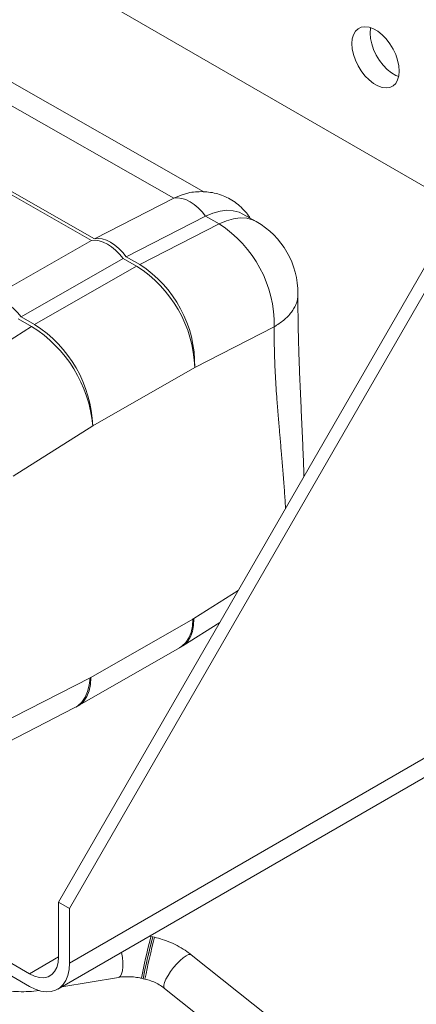
# Model space of a CAD drawing. Units: inches. Extents: x 0.3 to 16.7, y 0.4 to 10.6.
# Drawn here: x 9.7 to 10, y 7.4 to 8.1 of the extents above; entities that cross this region are included whole.
import ezdxf

# ---------------------------------------------------------------- set-up
doc = ezdxf.new("R2010")
doc.units = ezdxf.units.IN
doc.header["$MEASUREMENT"] = 0

msp = doc.modelspace()

# ---------------------------------------------------------------- linework, layer by layer
at = {"color": 7, "linetype": 'Continuous', "lineweight": 15}
for p, q in [((9.373118, 8.35402), (10.026866, 7.97662)), ((9.854666, 7.986831), (9.616024, 8.122562)), ((9.834497, 7.982487), (9.590933, 8.121018)), ((9.682492, 8.011201), (9.781001, 7.955173)), ((9.683409, 8.008412), (9.778957, 7.954067)), ((9.756797, 7.508847), (10.031783, 7.985137)), ((10.039148, 7.980885), (9.764162, 7.504595)), ((9.781001, 7.955173), (9.834497, 7.982487)), ((9.802433, 7.942983), (9.855929, 7.970298)), ((9.864963, 7.96516), (9.855929, 7.970298)), ((9.890054, 7.966704), (9.88102, 7.971842)), ((9.811467, 7.937845), (9.864963, 7.96516)), ((9.778957, 7.954067), (9.710203, 7.914767)), ((9.800389, 7.941877), (9.731635, 7.902577)), ((9.809423, 7.936739), (9.740669, 7.897439)), ((9.800389, 7.941877), (9.809423, 7.936739)), ((9.802433, 7.942983), (9.811467, 7.937845)), ((9.72959, 7.901346), (9.738624, 7.896208)), ((9.731635, 7.902577), (9.740669, 7.897439)), ((9.738624, 7.896208), (9.685081, 7.86234)), ((9.848592, 7.868632), (9.902087, 7.895946)), ((9.848592, 7.868632), (9.779837, 7.829332)), ((9.779837, 7.829332), (9.726295, 7.795464)), ((9.77861, 7.660005), (9.847364, 7.699304)), ((9.840525, 7.681248), (9.865427, 7.697)), ((9.769662, 7.64068), (9.838417, 7.67998)), ((9.715352, 7.62769), (9.778099, 7.659728)), ((9.704675, 7.60743), (9.767422, 7.639468)), ((9.756251, 7.45025), (10.063238, 7.62747)), ((9.466464, 7.616913), (9.737155, 7.460647)), ((9.737155, 7.452141), (9.473147, 7.60455)), ((9.764162, 7.504595), (9.756797, 7.508847)), ((9.756797, 7.508847), (9.756797, 7.471989)), ((9.764162, 7.467737), (9.764162, 7.504595)), ((9.819058, 7.48578), (9.818126, 7.48597)), ((9.820275, 7.485501), (9.819058, 7.48578)), ((9.821491, 7.485222), (9.820275, 7.485501)), ((9.898924, 7.431454), (9.846215, 7.473416)), ((9.759096, 7.451893), (9.797267, 7.45821)), ((9.812602, 7.457622), (9.813818, 7.457343)), ((9.813818, 7.457343), (9.815035, 7.457064)), ((9.828222, 7.450815), (9.880931, 7.408853))]:
    msp.add_line(p, q, dxfattribs=at)
at = {"color": 8, "linetype": 'Continuous', "lineweight": 15}
for p, q in [((9.847876, 7.699612), (9.8779, 7.718604)), ((10.063238, 7.64039), (9.764162, 7.467737)), ((9.737155, 7.460647), (9.756797, 7.471986))]:
    msp.add_line(p, q, dxfattribs=at)
at = {"color": 7, "linetype": 'Continuous', "lineweight": 15, "flags": 128}
for points in [[(9.986361, 8.068048), (9.986089, 8.064818), (9.985283, 8.062013), (9.983971, 8.059726), (9.982196, 8.058037), (9.980019, 8.057002), (9.977515, 8.056657), (9.974769, 8.057014), (9.971875, 8.05806), (9.968929, 8.05976), (9.966035, 8.062056), (9.963288, 8.06487), (9.960784, 8.068106), (9.958608, 8.071654), (9.956833, 8.075392), (9.955521, 8.079194), (9.954715, 8.08293), (9.954443, 8.086474), (9.954715, 8.089703), (9.955521, 8.092509), (9.956833, 8.094795), (9.958608, 8.096485), (9.960784, 8.097519), (9.963288, 8.097864), (9.966035, 8.097507), (9.968929, 8.096461), (9.971875, 8.094761), (9.974769, 8.092465), (9.977515, 8.089651), (9.980019, 8.086415), (9.982196, 8.082868), (9.983971, 8.079129), (9.985283, 8.075327), (9.986089, 8.071591), (9.986361, 8.068048)], [(9.967071, 8.097206), (9.966991, 8.09679), (9.966719, 8.09356), (9.966991, 8.090017), (9.967797, 8.086281), (9.96911, 8.082479), (9.970884, 8.07874), (9.973061, 8.075193), (9.975565, 8.071957), (9.978311, 8.069143), (9.981206, 8.066847), (9.984151, 8.065147), (9.986009, 8.064402)], [(9.834497, 7.982487), (9.839399, 7.984626), (9.843897, 7.985924)], [(9.855929, 7.970298), (9.85353, 7.973319), (9.85094, 7.976001), (9.848212, 7.978287), (9.845403, 7.980132), (9.842568, 7.981498), (9.839768, 7.982355), (9.837059, 7.982687), (9.834497, 7.982487)], [(9.855929, 7.970298), (9.860831, 7.972437), (9.865616, 7.973794), (9.870209, 7.974348), (9.874536, 7.974089), (9.878527, 7.973023), (9.88102, 7.971842)], [(9.778957, 7.954067), (9.781449, 7.954229), (9.784107, 7.953869), (9.786876, 7.952994), (9.7897, 7.951623), (9.79252, 7.949784), (9.795279, 7.947514), (9.79792, 7.944861), (9.800389, 7.941877)], [(9.781001, 7.955173), (9.783564, 7.955373), (9.786273, 7.955041), (9.789073, 7.954183), (9.791907, 7.952818), (9.794717, 7.950973), (9.797445, 7.948686), (9.800035, 7.946005), (9.802433, 7.942983)], [(9.731635, 7.902577), (9.729166, 7.905561), (9.726525, 7.908214), (9.723766, 7.910484), (9.720945, 7.912323), (9.718122, 7.913694), (9.715352, 7.914569), (9.712695, 7.914929), (9.710203, 7.914767)], [(9.838417, 7.67998), (9.839966, 7.681004), (9.842527, 7.683473), (9.844584, 7.686607), (9.846094, 7.690343), (9.847027, 7.694604), (9.847364, 7.699304)], [(9.847876, 7.699612), (9.847757, 7.695044), (9.847038, 7.690911), (9.845732, 7.687298), (9.843868, 7.68428), (9.841482, 7.681916), (9.839495, 7.680661)], [(9.767422, 7.639468), (9.769697, 7.640884), (9.772433, 7.643448), (9.774682, 7.646686), (9.776397, 7.650533), (9.777544, 7.65491), (9.778099, 7.659728)], [(9.77861, 7.660005), (9.778273, 7.655304), (9.77734, 7.651043), (9.77583, 7.647307), (9.773773, 7.644173), (9.771211, 7.641704), (9.768569, 7.640116)], [(9.737155, 7.460647), (9.740566, 7.459022), (9.743873, 7.458136), (9.746976, 7.458016), (9.74978, 7.458665), (9.752202, 7.460063), (9.754165, 7.462168), (9.755612, 7.464916), (9.756498, 7.468223), (9.756797, 7.471989)], [(9.737155, 7.452141), (9.740998, 7.45024), (9.744764, 7.449012), (9.748374, 7.448483), (9.751756, 7.448663), (9.754841, 7.449549), (9.757566, 7.451122), (9.759875, 7.453351), (9.761722, 7.45619), (9.763069, 7.459582), (9.763888, 7.463457), (9.764162, 7.467737)]]:
    msp.add_lwpolyline(points, dxfattribs=at)
at = {"color": 8, "linetype": 'Continuous', "lineweight": 15, "flags": 128}
for points in [[(9.864963, 7.96516), (9.869865, 7.967298), (9.87465, 7.968656), (9.879243, 7.969209), (9.88357, 7.968951), (9.887561, 7.967884), (9.890054, 7.966704)], [(9.819058, 7.48578), (9.818948, 7.485445), (9.818667, 7.48437)], [(9.799249, 7.475072), (9.799273, 7.474958), (9.799826, 7.47165), (9.800114, 7.468386), (9.800121, 7.465341), (9.799848, 7.462681), (9.799308, 7.460548), (9.798531, 7.459056), (9.797559, 7.458288), (9.797267, 7.45821)], [(9.828222, 7.450815), (9.827791, 7.451515), (9.827754, 7.452866), (9.828226, 7.454717), (9.829183, 7.456966), (9.830574, 7.459493), (9.832322, 7.462161), (9.834335, 7.464827), (9.836503, 7.467347), (9.838709, 7.469584), (9.840835, 7.471419), (9.842767, 7.472752), (9.844399, 7.473512), (9.845644, 7.473658), (9.846215, 7.473416)]]:
    msp.add_lwpolyline(points, dxfattribs=at)
at = {"color": 7, "linetype": 'Continuous', "lineweight": 15}
for centre, radius, start, end in [((9.821621, 7.897348), 0.080479, 359.001842, 57.415033), ((9.862588, 7.918413), 0.055556, 359.564468, 60.370321), ((9.764663, 7.86568), 0.083981, 2.014242, 57.792929), ((9.76806, 7.869999), 0.080544, 359.027597, 57.389278), ((9.695899, 7.826375), 0.083991, 2.017691, 57.789421), ((9.692212, 7.821468), 0.087977, 5.128157, 58.160744), ((9.840605, 7.711109), 0.013603, 299.793834, 302.30755), ((9.772509, 7.670666), 0.012283, 297.069032, 299.779395), ((10.311637, 7.358018), 0.50763, 165.455426, 168.716531), ((10.348726, 7.350038), 0.545537, 165.622362, 167.804628), ((9.949274, 7.432796), 0.137662, 166.351201, 169.728554)]:
    msp.add_arc(centre, radius, start, end, dxfattribs=at)
at = {"color": 8, "linetype": 'Continuous', "lineweight": 15}
for centre, radius, start, end in [((10.451056, 7.326906), 0.651698, 166.01779, 168.429289), ((10.311546, 7.358039), 0.50629, 165.451108, 168.72085)]:
    msp.add_arc(centre, radius, start, end, dxfattribs=at)
at = {"color": 7, "linetype": 'Continuous', "lineweight": 15}
for points, knots in [([(9.88586, 7.969089), (9.885542, 7.969609), (9.884364, 7.971535), (9.88171, 7.974634), (9.877931, 7.978231), (9.873596, 7.98129), (9.868984, 7.983694), (9.864163, 7.985435), (9.859204, 7.986522), (9.854156, 7.98699), (9.849077, 7.986773), (9.845623, 7.986385), (9.843915, 7.985922), (9.843864, 7.985908)], [0, 0, 0, 0, 0.0380516, 0.1408395, 0.2526062, 0.3617927, 0.468826, 0.5743916, 0.679121, 0.7838301, 0.8893832, 0.9966876, 1, 1, 1, 1]), ([(9.922154, 7.795254), (9.922132, 7.796015), (9.921994, 7.800947), (9.921636, 7.810051), (9.92111, 7.822588), (9.920535, 7.835161), (9.919949, 7.84787), (9.919385, 7.860661), (9.918897, 7.873094), (9.918584, 7.882828), (9.918404, 7.889802), (9.918294, 7.894871), (9.918192, 7.90093), (9.91811, 7.908781), (9.91813, 7.914702), (9.918142, 7.918008)], [0, 0, 0, 0, 0.018313, 0.1186481, 0.2196831, 0.3213517, 0.4234212, 0.5285999, 0.633212, 0.7275686, 0.7676199, 0.8051243, 0.8529152, 0.9178744, 1, 1, 1, 1]), ([(9.846215, 7.473416), (9.845262, 7.474146), (9.84269, 7.476117), (9.838158, 7.478933), (9.832581, 7.481687), (9.827001, 7.483815), (9.823233, 7.484777), (9.821491, 7.485222)], [0, 0, 0, 0, 0.1320915, 0.3564183, 0.5811281, 0.8063512, 1, 1, 1, 1]), ([(9.797267, 7.45821), (9.797889, 7.458303), (9.799778, 7.458583), (9.803141, 7.45876), (9.807327, 7.458558), (9.810508, 7.458084), (9.812252, 7.457699), (9.812602, 7.457622)], [0, 0, 0, 0, 0.1304995, 0.3969604, 0.6644822, 0.9326588, 1, 1, 1, 1]), ([(9.815035, 7.457064), (9.815679, 7.456904), (9.817692, 7.456406), (9.820961, 7.45522), (9.824595, 7.45339), (9.826937, 7.451824), (9.828067, 7.450936), (9.828222, 7.450815)], [0, 0, 0, 0, 0.1317713, 0.4115318, 0.6911836, 0.9576389, 1, 1, 1, 1]), ([(9.712163, 7.450852), (9.713424, 7.450579), (9.716971, 7.449814), (9.722882, 7.448976), (9.729853, 7.448506), (9.736783, 7.448617), (9.741429, 7.449024), (9.743745, 7.449378), (9.743824, 7.44939)], [0, 0, 0, 0, 0.1201041, 0.3376845, 0.5555594, 0.7737503, 0.9923085, 1, 1, 1, 1])]:
    msp.add_open_spline(points, degree=3, knots=knots, dxfattribs=at)
at = {"color": 8, "linetype": 'Continuous', "lineweight": 15}
for points, knots in [([(9.918114, 7.917993), (9.918069, 7.916985), (9.917974, 7.914914), (9.917102, 7.911793), (9.915714, 7.908701), (9.913163, 7.904794), (9.908987, 7.900335), (9.904342, 7.897381), (9.902087, 7.895946)], [0, 0, 0, 0, 0.1233402, 0.2531754, 0.3858735, 0.5139809, 0.7640567, 1, 1, 1, 1]), ([(9.902087, 7.895946), (9.902107, 7.890372), (9.902147, 7.879228), (9.902874, 7.862942), (9.90369, 7.850386), (9.904375, 7.841381), (9.90481, 7.835954), (9.905249, 7.830703), (9.905655, 7.825974), (9.906066, 7.821257), (9.906471, 7.816635), (9.90686, 7.812184), (9.907258, 7.807599), (9.907664, 7.802831), (9.908122, 7.797287), (9.908556, 7.791764), (9.908963, 7.786268), (9.909329, 7.780893), (9.909592, 7.776768), (9.909721, 7.774356), (9.909752, 7.773774)], [0, 0, 0, 0, 0.1319444, 0.2637969, 0.3950916, 0.4405905, 0.4867226, 0.5298167, 0.5712263, 0.6045519, 0.6474413, 0.6865074, 0.7155466, 0.7617469, 0.8052561, 0.8533912, 0.8986884, 0.9411489, 0.9857898, 1, 1, 1, 1])]:
    msp.add_open_spline(points, degree=3, knots=knots, dxfattribs=at)

doc.saveas('drawing.dxf')
